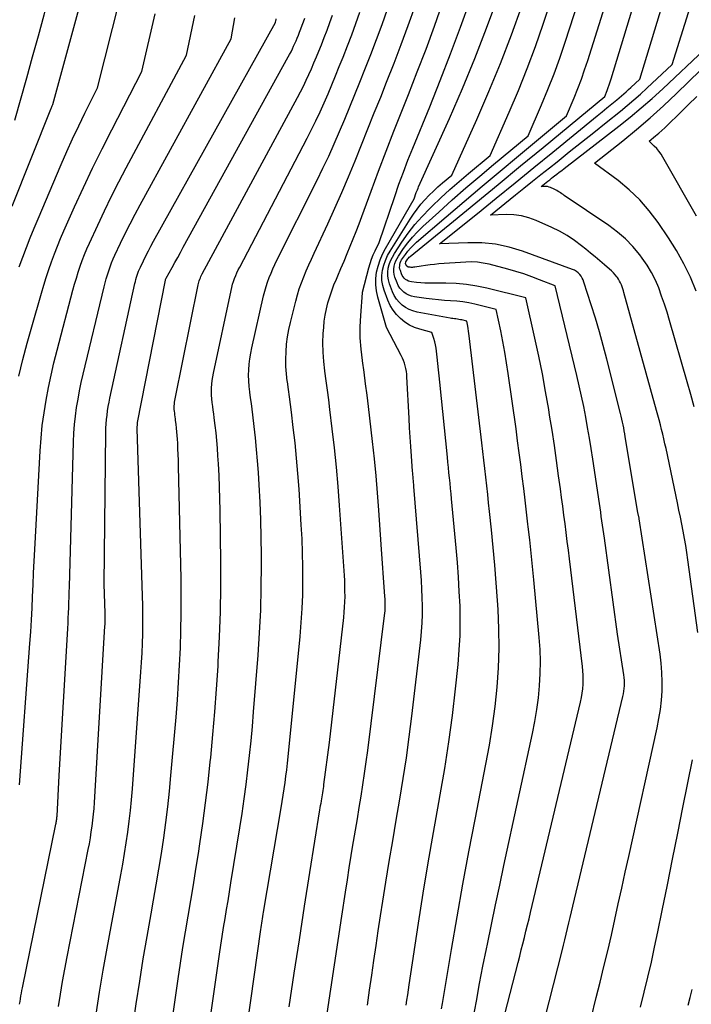
# Model space of a CAD drawing. Units: inches. Extents: x 2620211 to 2622626, y 1493822 to 1496402.
# Drawn here: x 2622333 to 2622378, y 1493917 to 1493984 of the extents above; entities that cross this region are included whole.
import ezdxf

# ---------------------------------------------------------------- set-up
doc = ezdxf.new("R2010")
doc.units = ezdxf.units.IN
doc.header["$MEASUREMENT"] = 0
doc.layers.add('Tile_2735_13_NW_contour_2ft', color=121, linetype='Continuous')

msp = doc.modelspace()

# ---------------------------------------------------------------- linework, layer by layer
at = {"layer": 'Tile_2735_13_NW_contour_2ft'}
for points in [[(2622332.28, 1493976.83, 8738), (2622333.085, 1493979.688, 8738), (2622333.483, 1493981.117, 8738), (2622333.877, 1493982.549, 8738), (2622334.261, 1493983.982, 8738), (2622334.641, 1493985.417, 8738), (2622335.723, 1493989.556, 8738), (2622335.981, 1493990.644, 8738), (2622336.206, 1493991.739, 8738), (2622336.382, 1493992.842, 8738), (2622336.525, 1493993.952, 8738), (2622336.76, 1493996.18, 8738), (2622333.31, 1494019.211, 8738), (2622333.276, 1494019.445, 8738), (2622333.244, 1494019.68, 8738), (2622333.214, 1494019.915, 8738), (2622333.185, 1494020.15, 8738), (2622333.13, 1494020.62, 8738), (2622333.044, 1494021.427, 8738), (2622332.994, 1494021.829, 8738), (2622332.935, 1494022.23, 8738), (2622332.862, 1494022.629, 8738), (2622332.781, 1494023.026, 8738), (2622331.88, 1494027.042, 8738)], [(2622367.954, 1493914.711, 8776), (2622369.42, 1493920.476, 8776), (2622369.516, 1493920.854, 8776), (2622369.61, 1493921.232, 8776), (2622369.703, 1493921.611, 8776), (2622369.794, 1493921.99, 8776), (2622369.884, 1493922.369, 8776), (2622369.975, 1493922.749, 8776), (2622370.065, 1493923.128, 8776), (2622370.156, 1493923.507, 8776), (2622373.546, 1493937.739, 8776), (2622373.583, 1493937.918, 8776), (2622373.615, 1493938.099, 8776), (2622373.636, 1493938.281, 8776), (2622373.651, 1493938.463, 8776), (2622373.655, 1493938.646, 8776), (2622373.652, 1493938.829, 8776), (2622373.637, 1493939.011, 8776), (2622373.615, 1493939.193, 8776), (2622373.19, 1493941.96, 8776), (2622372.289, 1493948.465, 8776), (2622372.248, 1493948.759, 8776), (2622372.207, 1493949.054, 8776), (2622372.165, 1493949.348, 8776), (2622372.123, 1493949.642, 8776), (2622372.081, 1493949.936, 8776), (2622372.038, 1493950.23, 8776), (2622371.995, 1493950.525, 8776), (2622371.951, 1493950.819, 8776), (2622371.5, 1493953.832, 8776), (2622371.39, 1493954.547, 8776), (2622371.274, 1493955.262, 8776), (2622371.151, 1493955.974, 8776), (2622371.022, 1493956.686, 8776), (2622370.884, 1493957.397, 8776), (2622370.739, 1493958.105, 8776), (2622370.582, 1493958.811, 8776), (2622370.417, 1493959.516, 8776), (2622368.95, 1493965.58, 8776), (2622367.896, 1493966.007, 8776), (2622367.366, 1493966.21, 8776), (2622366.831, 1493966.399, 8776), (2622366.288, 1493966.567, 8776), (2622365.742, 1493966.721, 8776), (2622364.463, 1493967.054, 8776), (2622364.073, 1493967.135, 8776), (2622363.681, 1493967.191, 8776), (2622363.285, 1493967.208, 8776), (2622362.887, 1493967.2, 8776), (2622361.056, 1493967.071, 8776), (2622360.756, 1493967.046, 8776), (2622360.457, 1493967.015, 8776), (2622360.158, 1493966.975, 8776), (2622359.86, 1493966.93, 8776), (2622359.42, 1493966.856, 8776), (2622359.343, 1493966.847, 8776), (2622359.266, 1493966.841, 8776), (2622359.188, 1493966.842, 8776), (2622359.111, 1493966.846, 8776), (2622358.988, 1493966.859, 8776), (2622358.973, 1493966.862, 8776), (2622358.882, 1493966.923, 8776), (2622358.801, 1493967.091, 8776), (2622358.809, 1493967.21, 8776), (2622358.903, 1493967.36, 8776), (2622358.949, 1493967.418, 8776), (2622358.998, 1493967.474, 8776), (2622359.051, 1493967.526, 8776), (2622359.107, 1493967.575, 8776), (2622362.042, 1493969.97, 8776), (2622363.566, 1493971.217, 8776), (2622365.088, 1493972.466, 8776), (2622366.607, 1493973.718, 8776), (2622368.125, 1493974.972, 8776), (2622372.31, 1493978.44, 8776), (2622372.47, 1493978.834, 8776), (2622372.547, 1493979.033, 8776), (2622372.62, 1493979.232, 8776), (2622372.688, 1493979.433, 8776), (2622372.753, 1493979.636, 8776), (2622376.8, 1493992.98, 8776)], [(2622364.659, 1493912.76, 8774), (2622366.434, 1493919.69, 8774), (2622366.542, 1493920.114, 8774), (2622366.65, 1493920.538, 8774), (2622366.757, 1493920.962, 8774), (2622366.863, 1493921.387, 8774), (2622366.969, 1493921.811, 8774), (2622367.073, 1493922.236, 8774), (2622367.176, 1493922.662, 8774), (2622367.277, 1493923.087, 8774), (2622370.666, 1493937.357, 8774), (2622370.729, 1493937.655, 8774), (2622370.781, 1493937.955, 8774), (2622370.817, 1493938.257, 8774), (2622370.843, 1493938.56, 8774), (2622370.853, 1493938.865, 8774), (2622370.851, 1493939.169, 8774), (2622370.833, 1493939.473, 8774), (2622370.805, 1493939.776, 8774), (2622369.92, 1493947.062, 8774), (2622369.847, 1493947.658, 8774), (2622369.773, 1493948.254, 8774), (2622369.697, 1493948.85, 8774), (2622369.621, 1493949.446, 8774), (2622369.543, 1493950.042, 8774), (2622369.464, 1493950.638, 8774), (2622369.385, 1493951.233, 8774), (2622369.305, 1493951.829, 8774), (2622369.187, 1493952.703, 8774), (2622369.044, 1493953.735, 8774), (2622368.895, 1493954.766, 8774), (2622368.737, 1493955.795, 8774), (2622368.574, 1493956.825, 8774), (2622368.513, 1493957.198, 8774), (2622368.304, 1493958.411, 8774), (2622368.08, 1493959.62, 8774), (2622367.834, 1493960.826, 8774), (2622367.573, 1493962.029, 8774), (2622366.95, 1493964.78, 8774), (2622364.321, 1493965.426, 8774), (2622363.63, 1493965.569, 8774), (2622362.935, 1493965.679, 8774), (2622362.234, 1493965.738, 8774), (2622361.529, 1493965.763, 8774), (2622360.685, 1493965.763, 8774), (2622360.399, 1493965.767, 8774), (2622360.113, 1493965.777, 8774), (2622359.828, 1493965.796, 8774), (2622359.543, 1493965.821, 8774), (2622359.207, 1493965.856, 8774), (2622359.094, 1493965.877, 8774), (2622358.986, 1493965.911, 8774), (2622358.886, 1493965.964, 8774), (2622358.792, 1493966.028, 8774), (2622358.708, 1493966.108, 8774), (2622358.635, 1493966.194, 8774), (2622358.576, 1493966.291, 8774), (2622358.527, 1493966.396, 8774), (2622358.443, 1493966.618, 8774), (2622358.413, 1493966.723, 8774), (2622358.396, 1493966.829, 8774), (2622358.397, 1493966.937, 8774), (2622358.411, 1493967.046, 8774), (2622358.44, 1493967.153, 8774), (2622358.479, 1493967.256, 8774), (2622358.529, 1493967.353, 8774), (2622358.587, 1493967.448, 8774), (2622358.782, 1493967.721, 8774), (2622358.952, 1493967.943, 8774), (2622359.132, 1493968.155, 8774), (2622359.327, 1493968.353, 8774), (2622359.532, 1493968.542, 8774), (2622361.545, 1493970.266, 8774), (2622362.767, 1493971.307, 8774), (2622363.992, 1493972.345, 8774), (2622365.222, 1493973.378, 8774), (2622366.455, 1493974.406, 8774), (2622369.71, 1493977.11, 8774), (2622370.233, 1493978.351, 8774), (2622370.486, 1493978.974, 8774), (2622370.727, 1493979.602, 8774), (2622370.95, 1493980.237, 8774), (2622371.161, 1493980.876, 8774), (2622374.75, 1493992.25, 8774)], [(2622363.388, 1493915.888, 8772), (2622363.6, 1493917.072, 8772), (2622363.818, 1493918.255, 8772), (2622364.047, 1493919.436, 8772), (2622364.283, 1493920.615, 8772), (2622364.347, 1493920.928, 8772), (2622364.622, 1493922.262, 8772), (2622364.9, 1493923.596, 8772), (2622365.184, 1493924.929, 8772), (2622365.47, 1493926.261, 8772), (2622367.418, 1493935.231, 8772), (2622367.576, 1493936.035, 8772), (2622367.711, 1493936.841, 8772), (2622367.813, 1493937.652, 8772), (2622367.893, 1493938.466, 8772), (2622367.935, 1493939.283, 8772), (2622367.949, 1493940.1, 8772), (2622367.922, 1493940.916, 8772), (2622367.867, 1493941.732, 8772), (2622367.502, 1493945.653, 8772), (2622367.415, 1493946.553, 8772), (2622367.324, 1493947.452, 8772), (2622367.226, 1493948.35, 8772), (2622367.123, 1493949.247, 8772), (2622367.102, 1493949.428, 8772), (2622367.006, 1493950.235, 8772), (2622366.91, 1493951.042, 8772), (2622366.813, 1493951.849, 8772), (2622366.715, 1493952.656, 8772), (2622366.615, 1493953.462, 8772), (2622366.511, 1493954.268, 8772), (2622366.403, 1493955.074, 8772), (2622366.292, 1493955.879, 8772), (2622365.763, 1493959.638, 8772), (2622365.653, 1493960.368, 8772), (2622365.533, 1493961.096, 8772), (2622365.398, 1493961.821, 8772), (2622365.254, 1493962.545, 8772), (2622364.95, 1493963.99, 8772), (2622363.491, 1493964.347, 8772), (2622363.085, 1493964.433, 8772), (2622362.677, 1493964.504, 8772), (2622362.265, 1493964.551, 8772), (2622361.851, 1493964.581, 8772), (2622361.436, 1493964.605, 8772), (2622361.021, 1493964.636, 8772), (2622360.608, 1493964.68, 8772), (2622360.195, 1493964.731, 8772), (2622359.392, 1493964.842, 8772), (2622359.198, 1493964.886, 8772), (2622359.012, 1493964.949, 8772), (2622358.84, 1493965.042, 8772), (2622358.676, 1493965.154, 8772), (2622358.533, 1493965.292, 8772), (2622358.406, 1493965.442, 8772), (2622358.305, 1493965.61, 8772), (2622358.22, 1493965.79, 8772), (2622358.076, 1493966.175, 8772), (2622358.025, 1493966.357, 8772), (2622357.995, 1493966.54, 8772), (2622357.996, 1493966.726, 8772), (2622358.018, 1493966.913, 8772), (2622358.068, 1493967.097, 8772), (2622358.132, 1493967.275, 8772), (2622358.216, 1493967.444, 8772), (2622358.315, 1493967.607, 8772), (2622358.664, 1493968.112, 8772), (2622358.96, 1493968.511, 8772), (2622359.274, 1493968.896, 8772), (2622359.614, 1493969.258, 8772), (2622359.97, 1493969.605, 8772), (2622361.053, 1493970.591, 8772), (2622361.97, 1493971.414, 8772), (2622362.894, 1493972.228, 8772), (2622363.829, 1493973.029, 8772), (2622364.771, 1493973.822, 8772), (2622367.12, 1493975.77, 8772), (2622368.02, 1493977.859, 8772), (2622368.456, 1493978.908, 8772), (2622368.872, 1493979.966, 8772), (2622369.258, 1493981.034, 8772), (2622369.625, 1493982.11, 8772), (2622372.69, 1493991.52, 8772)], [(2622361.244, 1493916.537, 8770), (2622361.305, 1493916.912, 8770), (2622361.914, 1493920.58, 8770), (2622362.291, 1493922.787, 8770), (2622362.681, 1493924.992, 8770), (2622363.092, 1493927.193, 8770), (2622363.516, 1493929.391, 8770), (2622364.255, 1493933.135, 8770), (2622364.492, 1493934.435, 8770), (2622364.701, 1493935.74, 8770), (2622364.87, 1493937.05, 8770), (2622365.012, 1493938.365, 8770), (2622365.103, 1493939.682, 8770), (2622365.151, 1493941, 8770), (2622365.137, 1493942.319, 8770), (2622365.081, 1493943.639, 8770), (2622365.041, 1493944.241, 8770), (2622364.955, 1493945.443, 8770), (2622364.858, 1493946.645, 8770), (2622364.748, 1493947.846, 8770), (2622364.629, 1493949.045, 8770), (2622364.498, 1493950.28, 8770), (2622364.436, 1493950.862, 8770), (2622364.374, 1493951.443, 8770), (2622364.311, 1493952.025, 8770), (2622364.247, 1493952.606, 8770), (2622364.182, 1493953.187, 8770), (2622364.116, 1493953.768, 8770), (2622364.048, 1493954.349, 8770), (2622363.98, 1493954.93, 8770), (2622363.119, 1493962.189, 8770), (2622363.097, 1493962.356, 8770), (2622363.073, 1493962.524, 8770), (2622363.045, 1493962.691, 8770), (2622363.015, 1493962.857, 8770), (2622362.95, 1493963.19, 8770), (2622362.618, 1493963.272, 8770), (2622362.519, 1493963.294, 8770), (2622362.418, 1493963.313, 8770), (2622362.318, 1493963.329, 8770), (2622362.217, 1493963.341, 8770), (2622362.115, 1493963.353, 8770), (2622362.014, 1493963.366, 8770), (2622361.914, 1493963.382, 8770), (2622361.813, 1493963.399, 8770), (2622359.573, 1493963.811, 8770), (2622359.299, 1493963.883, 8770), (2622359.038, 1493963.981, 8770), (2622358.793, 1493964.118, 8770), (2622358.561, 1493964.28, 8770), (2622358.357, 1493964.476, 8770), (2622358.177, 1493964.69, 8770), (2622358.033, 1493964.929, 8770), (2622357.913, 1493965.184, 8770), (2622357.708, 1493965.732, 8770), (2622357.635, 1493965.99, 8770), (2622357.592, 1493966.25, 8770), (2622357.594, 1493966.514, 8770), (2622357.625, 1493966.78, 8770), (2622357.694, 1493967.042, 8770), (2622357.782, 1493967.296, 8770), (2622357.899, 1493967.538, 8770), (2622358.036, 1493967.772, 8770), (2622358.553, 1493968.554, 8770), (2622358.981, 1493969.158, 8770), (2622359.434, 1493969.742, 8770), (2622359.921, 1493970.296, 8770), (2622360.433, 1493970.831, 8770), (2622360.573, 1493970.968, 8770), (2622361.18, 1493971.548, 8770), (2622361.796, 1493972.118, 8770), (2622362.426, 1493972.673, 8770), (2622363.066, 1493973.217, 8770), (2622364.53, 1493974.43, 8770), (2622365.823, 1493977.363, 8770), (2622366.45, 1493978.838, 8770), (2622367.049, 1493980.323, 8770), (2622367.606, 1493981.824, 8770), (2622368.137, 1493983.336, 8770), (2622370.64, 1493990.79, 8770)], [(2622371.394, 1493915.919, 8778), (2622371.736, 1493917.307, 8778), (2622372.001, 1493918.361, 8778), (2622372.262, 1493919.42, 8778), (2622372.517, 1493920.481, 8778), (2622372.763, 1493921.545, 8778), (2622373.002, 1493922.609, 8778), (2622373.236, 1493923.675, 8778), (2622373.471, 1493924.741, 8778), (2622373.706, 1493925.806, 8778), (2622373.942, 1493926.872, 8778), (2622375.875, 1493935.612, 8778), (2622375.995, 1493936.23, 8778), (2622376.093, 1493936.85, 8778), (2622376.158, 1493937.475, 8778), (2622376.203, 1493938.102, 8778), (2622376.212, 1493938.731, 8778), (2622376.196, 1493939.358, 8778), (2622376.144, 1493939.984, 8778), (2622376.066, 1493940.608, 8778), (2622374.649, 1493949.785, 8778), (2622374.64, 1493949.832, 8778), (2622374.57, 1493950.21, 8778), (2622373.709, 1493955.357, 8778), (2622373.674, 1493955.556, 8778), (2622373.638, 1493955.754, 8778), (2622373.6, 1493955.952, 8778), (2622373.561, 1493956.15, 8778), (2622373.519, 1493956.347, 8778), (2622373.475, 1493956.543, 8778), (2622373.428, 1493956.74, 8778), (2622373.38, 1493956.935, 8778), (2622372.446, 1493960.62, 8778), (2622372.202, 1493961.547, 8778), (2622371.947, 1493962.471, 8778), (2622371.676, 1493963.39, 8778), (2622371.394, 1493964.307, 8778), (2622370.906, 1493965.847, 8778), (2622370.852, 1493965.986, 8778), (2622370.788, 1493966.12, 8778), (2622370.709, 1493966.245, 8778), (2622370.62, 1493966.365, 8778), (2622370.512, 1493966.474, 8778), (2622370.398, 1493966.567, 8778), (2622370.27, 1493966.642, 8778), (2622370.134, 1493966.704, 8778), (2622366.734, 1493967.936, 8778), (2622365.824, 1493968.207, 8778), (2622364.903, 1493968.406, 8778), (2622363.965, 1493968.496, 8778), (2622363.016, 1493968.515, 8778), (2622361.1, 1493968.44, 8778), (2622363.668, 1493970.504, 8778), (2622364.951, 1493971.538, 8778), (2622366.232, 1493972.574, 8778), (2622367.511, 1493973.613, 8778), (2622368.787, 1493974.655, 8778), (2622371.804, 1493977.121, 8778), (2622372.134, 1493977.392, 8778), (2622372.465, 1493977.663, 8778), (2622372.794, 1493977.935, 8778), (2622373.124, 1493978.207, 8778), (2622373.46, 1493978.484, 8778), (2622373.62, 1493978.619, 8778), (2622373.779, 1493978.756, 8778), (2622373.935, 1493978.896, 8778), (2622374.089, 1493979.037, 8778), (2622374.69, 1493979.6, 8778), (2622378.148, 1493991.002, 8778)], [(2622332.093, 1493970.989, 8740), (2622334.714, 1493977.574, 8740), (2622334.737, 1493977.629, 8740), (2622334.76, 1493977.684, 8740), (2622334.784, 1493977.738, 8740), (2622334.809, 1493977.792, 8740), (2622334.86, 1493977.9, 8740), (2622337.442, 1493987.37, 8740)], [(2622378.638, 1493942.065, 8780), (2622377.96, 1493947.013, 8780), (2622377.889, 1493947.496, 8780), (2622377.813, 1493947.979, 8780), (2622377.728, 1493948.461, 8780), (2622377.638, 1493948.942, 8780), (2622377.543, 1493949.421, 8780), (2622377.446, 1493949.901, 8780), (2622377.348, 1493950.38, 8780), (2622377.248, 1493950.859, 8780), (2622376.472, 1493954.554, 8780), (2622376.402, 1493954.878, 8780), (2622376.33, 1493955.202, 8780), (2622376.254, 1493955.525, 8780), (2622376.175, 1493955.848, 8780), (2622376.094, 1493956.17, 8780), (2622376.011, 1493956.491, 8780), (2622375.925, 1493956.812, 8780), (2622375.837, 1493957.132, 8780), (2622373.615, 1493965.126, 8780), (2622373.576, 1493965.261, 8780), (2622373.534, 1493965.396, 8780), (2622373.488, 1493965.529, 8780), (2622373.44, 1493965.661, 8780), (2622373.385, 1493965.79, 8780), (2622373.322, 1493965.915, 8780), (2622373.25, 1493966.034, 8780), (2622373.17, 1493966.15, 8780), (2622373.128, 1493966.206, 8780), (2622373.017, 1493966.343, 8780), (2622372.901, 1493966.475, 8780), (2622372.777, 1493966.598, 8780), (2622372.647, 1493966.717, 8780), (2622372.291, 1493967.019, 8780), (2622371.978, 1493967.284, 8780), (2622371.665, 1493967.547, 8780), (2622371.349, 1493967.808, 8780), (2622371.032, 1493968.068, 8780), (2622370.739, 1493968.307, 8780), (2622370.262, 1493968.665, 8780), (2622369.769, 1493968.997, 8780), (2622369.251, 1493969.289, 8780), (2622368.717, 1493969.554, 8780), (2622367.656, 1493970.029, 8780), (2622367.162, 1493970.21, 8780), (2622366.659, 1493970.344, 8780), (2622366.142, 1493970.407, 8780), (2622365.616, 1493970.422, 8780), (2622364.55, 1493970.38, 8780), (2622366.256, 1493971.753, 8780), (2622366.832, 1493972.216, 8780), (2622367.409, 1493972.679, 8780), (2622367.987, 1493973.14, 8780), (2622368.565, 1493973.601, 8780), (2622369.074, 1493974.006, 8780), (2622369.907, 1493974.67, 8780), (2622370.739, 1493975.334, 8780), (2622371.571, 1493975.999, 8780), (2622372.403, 1493976.664, 8780), (2622373.375, 1493977.442, 8780), (2622373.834, 1493977.819, 8780), (2622374.287, 1493978.202, 8780), (2622374.73, 1493978.596, 8780), (2622375.167, 1493978.998, 8780), (2622376.88, 1493980.61, 8780), (2622378.858, 1493986.897, 8780)], [(2622332.577, 1493966.869, 8742), (2622332.817, 1493967.531, 8742), (2622333.067, 1493968.189, 8742), (2622333.323, 1493968.844, 8742), (2622333.588, 1493969.496, 8742), (2622333.86, 1493970.145, 8742), (2622335.429, 1493973.821, 8742), (2622335.812, 1493974.697, 8742), (2622336.205, 1493975.569, 8742), (2622336.613, 1493976.435, 8742), (2622337.03, 1493977.295, 8742), (2622337.88, 1493979.01, 8742), (2622339.4, 1493985.04, 8742)], [(2622350.907, 1493916.677, 8762), (2622351.246, 1493918.957, 8762), (2622351.592, 1493921.235, 8762), (2622351.946, 1493923.512, 8762), (2622352.305, 1493925.788, 8762), (2622352.986, 1493930.042, 8762), (2622353.01, 1493930.19, 8762), (2622353.034, 1493930.339, 8762), (2622353.059, 1493930.487, 8762), (2622353.084, 1493930.636, 8762), (2622353.088, 1493930.656, 8762), (2622353.111, 1493930.794, 8762), (2622353.135, 1493930.932, 8762), (2622353.158, 1493931.071, 8762), (2622353.18, 1493931.209, 8762), (2622353.202, 1493931.348, 8762), (2622353.223, 1493931.487, 8762), (2622353.243, 1493931.625, 8762), (2622353.261, 1493931.765, 8762), (2622353.63, 1493934.62, 8762), (2622354.597, 1493943.09, 8762), (2622354.632, 1493943.446, 8762), (2622354.66, 1493943.803, 8762), (2622354.677, 1493944.161, 8762), (2622354.687, 1493944.519, 8762), (2622354.686, 1493944.877, 8762), (2622354.68, 1493945.235, 8762), (2622354.666, 1493945.593, 8762), (2622354.646, 1493945.951, 8762), (2622354.322, 1493950.682, 8762), (2622354.222, 1493951.988, 8762), (2622354.108, 1493953.294, 8762), (2622353.975, 1493954.597, 8762), (2622353.827, 1493955.899, 8762), (2622353.668, 1493957.208, 8762), (2622353.587, 1493957.855, 8762), (2622353.503, 1493958.501, 8762), (2622353.414, 1493959.146, 8762), (2622353.322, 1493959.791, 8762), (2622353.317, 1493959.824, 8762), (2622353.245, 1493960.453, 8762), (2622353.2, 1493961.083, 8762), (2622353.193, 1493961.715, 8762), (2622353.214, 1493962.348, 8762), (2622353.24, 1493962.764, 8762), (2622353.281, 1493963.187, 8762), (2622353.339, 1493963.608, 8762), (2622353.425, 1493964.024, 8762), (2622353.528, 1493964.437, 8762), (2622353.653, 1493964.845, 8762), (2622353.788, 1493965.248, 8762), (2622353.939, 1493965.647, 8762), (2622354.101, 1493966.042, 8762), (2622354.2, 1493966.272, 8762), (2622354.414, 1493966.771, 8762), (2622354.626, 1493967.27, 8762), (2622354.836, 1493967.771, 8762), (2622355.045, 1493968.272, 8762), (2622355.249, 1493968.775, 8762), (2622355.449, 1493969.279, 8762), (2622355.643, 1493969.786, 8762), (2622355.832, 1493970.295, 8762), (2622356.458, 1493972.008, 8762), (2622356.963, 1493973.372, 8762), (2622357.477, 1493974.732, 8762), (2622358.003, 1493976.088, 8762), (2622358.538, 1493977.441, 8762), (2622358.988, 1493978.564, 8762), (2622359.592, 1493980.102, 8762), (2622360.184, 1493981.646, 8762), (2622360.755, 1493983.196, 8762), (2622361.313, 1493984.752, 8762)], [(2622353.476, 1493916.223, 8764), (2622353.723, 1493917.873, 8764), (2622353.971, 1493919.523, 8764), (2622354.221, 1493921.173, 8764), (2622354.471, 1493922.823, 8764), (2622354.72, 1493924.458, 8764), (2622354.848, 1493925.29, 8764), (2622354.979, 1493926.121, 8764), (2622355.112, 1493926.952, 8764), (2622355.249, 1493927.782, 8764), (2622355.269, 1493927.904, 8764), (2622355.397, 1493928.673, 8764), (2622355.524, 1493929.441, 8764), (2622355.651, 1493930.21, 8764), (2622355.778, 1493930.979, 8764), (2622355.899, 1493931.749, 8764), (2622356.016, 1493932.52, 8764), (2622356.123, 1493933.291, 8764), (2622356.225, 1493934.064, 8764), (2622357.376, 1493943.228, 8764), (2622357.394, 1493943.389, 8764), (2622357.408, 1493943.55, 8764), (2622357.416, 1493943.711, 8764), (2622357.42, 1493943.873, 8764), (2622357.42, 1493944.035, 8764), (2622357.417, 1493944.196, 8764), (2622357.41, 1493944.358, 8764), (2622357.4, 1493944.519, 8764), (2622357.14, 1493948.04, 8764), (2622356.983, 1493950.372, 8764), (2622356.896, 1493951.538, 8764), (2622356.798, 1493952.702, 8764), (2622356.682, 1493953.865, 8764), (2622356.556, 1493955.027, 8764), (2622356.28, 1493957.397, 8764), (2622356.186, 1493958.174, 8764), (2622356.087, 1493958.95, 8764), (2622355.981, 1493959.726, 8764), (2622355.871, 1493960.5, 8764), (2622355.867, 1493960.53, 8764), (2622355.78, 1493961.29, 8764), (2622355.727, 1493962.052, 8764), (2622355.724, 1493962.816, 8764), (2622355.755, 1493963.581, 8764), (2622355.868, 1493965.113, 8764), (2622355.88, 1493965.15, 8764), (2622356.302, 1493966.806, 8764), (2622356.387, 1493967.103, 8764), (2622356.484, 1493967.396, 8764), (2622356.6, 1493967.682, 8764), (2622356.727, 1493967.964, 8764), (2622357, 1493968.52, 8764), (2622358.058, 1493971.648, 8764), (2622358.347, 1493972.477, 8764), (2622358.647, 1493973.302, 8764), (2622358.962, 1493974.12, 8764), (2622359.288, 1493974.935, 8764), (2622360.435, 1493977.73, 8764), (2622361.156, 1493979.524, 8764), (2622361.857, 1493981.324, 8764), (2622362.531, 1493983.135, 8764), (2622363.187, 1493984.953, 8764)], [(2622356.204, 1493916.806, 8766), (2622356.355, 1493917.812, 8766), (2622356.502, 1493918.819, 8766), (2622356.649, 1493919.827, 8766), (2622356.797, 1493920.834, 8766), (2622356.948, 1493921.84, 8766), (2622357.103, 1493922.846, 8766), (2622357.261, 1493923.852, 8766), (2622357.466, 1493925.134, 8766), (2622357.693, 1493926.542, 8766), (2622357.925, 1493927.949, 8766), (2622358.162, 1493929.355, 8766), (2622358.404, 1493930.761, 8766), (2622358.637, 1493932.167, 8766), (2622358.854, 1493933.576, 8766), (2622359.046, 1493934.988, 8766), (2622359.224, 1493936.403, 8766), (2622359.827, 1493941.58, 8766), (2622359.882, 1493942.152, 8766), (2622359.923, 1493942.724, 8766), (2622359.941, 1493943.297, 8766), (2622359.944, 1493943.871, 8766), (2622359.93, 1493944.445, 8766), (2622359.909, 1493945.018, 8766), (2622359.876, 1493945.592, 8766), (2622359.835, 1493946.164, 8766), (2622359.363, 1493951.979, 8766), (2622359.353, 1493952.109, 8766), (2622359.341, 1493952.24, 8766), (2622359.329, 1493952.371, 8766), (2622359.317, 1493952.501, 8766), (2622359.305, 1493952.632, 8766), (2622359.293, 1493952.763, 8766), (2622359.282, 1493952.893, 8766), (2622359.272, 1493953.024, 8766), (2622359.196, 1493954.041, 8766), (2622359.15, 1493954.682, 8766), (2622359.108, 1493955.321, 8766), (2622359.07, 1493955.962, 8766), (2622359.035, 1493956.602, 8766), (2622358.891, 1493959.409, 8766), (2622358.875, 1493959.598, 8766), (2622358.853, 1493959.786, 8766), (2622358.818, 1493959.973, 8766), (2622358.777, 1493960.158, 8766), (2622358.723, 1493960.34, 8766), (2622358.662, 1493960.519, 8766), (2622358.587, 1493960.693, 8766), (2622358.505, 1493960.864, 8766), (2622357.51, 1493962.77, 8766), (2622356.908, 1493964.822, 8766), (2622356.818, 1493965.242, 8766), (2622356.769, 1493965.663, 8766), (2622356.78, 1493966.087, 8766), (2622356.833, 1493966.513, 8766), (2622356.938, 1493966.933, 8766), (2622357.069, 1493967.343, 8766), (2622357.239, 1493967.739, 8766), (2622357.436, 1493968.124, 8766), (2622359.37, 1493971.5, 8766), (2622359.526, 1493971.917, 8766), (2622359.563, 1493972.013, 8766), (2622359.602, 1493972.11, 8766), (2622359.643, 1493972.205, 8766), (2622359.684, 1493972.3, 8766), (2622361.772, 1493976.945, 8766), (2622362.653, 1493978.973, 8766), (2622363.499, 1493981.015, 8766), (2622364.293, 1493983.078, 8766), (2622365.053, 1493985.155, 8766)], [(2622342.313, 1493911.28, 8756), (2622343.36, 1493918.57, 8756), (2622343.518, 1493919.637, 8756), (2622343.683, 1493920.702, 8756), (2622343.858, 1493921.765, 8756), (2622344.039, 1493922.828, 8756), (2622344.222, 1493923.89, 8756), (2622344.4, 1493924.953, 8756), (2622344.571, 1493926.018, 8756), (2622344.736, 1493927.082, 8756), (2622344.835, 1493927.732, 8756), (2622345.036, 1493929.124, 8756), (2622345.224, 1493930.518, 8756), (2622345.39, 1493931.914, 8756), (2622345.543, 1493933.311, 8756), (2622345.572, 1493933.601, 8756), (2622345.719, 1493935.145, 8756), (2622345.854, 1493936.69, 8756), (2622345.97, 1493938.237, 8756), (2622346.073, 1493939.786, 8756), (2622346.09, 1493940.082, 8756), (2622346.174, 1493941.78, 8756), (2622346.233, 1493943.478, 8756), (2622346.255, 1493945.177, 8756), (2622346.252, 1493946.877, 8756), (2622346.208, 1493950.344, 8756), (2622346.192, 1493951.136, 8756), (2622346.17, 1493951.928, 8756), (2622346.136, 1493952.72, 8756), (2622346.095, 1493953.511, 8756), (2622346.064, 1493954.057, 8756), (2622346.028, 1493954.575, 8756), (2622345.987, 1493955.092, 8756), (2622345.936, 1493955.608, 8756), (2622345.878, 1493956.123, 8756), (2622345.814, 1493956.641, 8756), (2622345.783, 1493956.897, 8756), (2622345.749, 1493957.153, 8756), (2622345.714, 1493957.409, 8756), (2622345.678, 1493957.664, 8756), (2622345.676, 1493957.682, 8756), (2622345.647, 1493957.928, 8756), (2622345.628, 1493958.176, 8756), (2622345.624, 1493958.424, 8756), (2622345.629, 1493958.672, 8756), (2622345.648, 1493958.92, 8756), (2622345.673, 1493959.167, 8756), (2622345.711, 1493959.413, 8756), (2622345.757, 1493959.657, 8756), (2622346.951, 1493965.282, 8756), (2622347, 1493965.487, 8756), (2622347.055, 1493965.691, 8756), (2622347.12, 1493965.891, 8756), (2622347.192, 1493966.09, 8756), (2622347.272, 1493966.285, 8756), (2622347.356, 1493966.479, 8756), (2622347.446, 1493966.67, 8756), (2622347.541, 1493966.858, 8756), (2622352.115, 1493975.601, 8756), (2622352.418, 1493976.194, 8756), (2622352.712, 1493976.792, 8756), (2622352.995, 1493977.395, 8756), (2622353.269, 1493978.002, 8756), (2622353.534, 1493978.613, 8756), (2622353.795, 1493979.226, 8756), (2622354.05, 1493979.841, 8756), (2622354.301, 1493980.458, 8756), (2622354.559, 1493981.103, 8756), (2622354.856, 1493981.859, 8756), (2622355.147, 1493982.618, 8756), (2622355.428, 1493983.381, 8756), (2622355.702, 1493984.146, 8756)], [(2622344.529, 1493908.677, 8758), (2622346.174, 1493920.249, 8758), (2622346.263, 1493920.855, 8758), (2622346.355, 1493921.462, 8758), (2622346.451, 1493922.067, 8758), (2622346.55, 1493922.673, 8758), (2622346.651, 1493923.278, 8758), (2622346.752, 1493923.883, 8758), (2622346.851, 1493924.488, 8758), (2622346.948, 1493925.093, 8758), (2622347.547, 1493928.819, 8758), (2622347.698, 1493929.799, 8758), (2622347.841, 1493930.78, 8758), (2622347.972, 1493931.763, 8758), (2622348.095, 1493932.747, 8758), (2622348.206, 1493933.732, 8758), (2622348.309, 1493934.718, 8758), (2622348.401, 1493935.705, 8758), (2622348.485, 1493936.693, 8758), (2622348.788, 1493940.53, 8758), (2622348.89, 1493942.057, 8758), (2622348.967, 1493943.585, 8758), (2622349.006, 1493945.115, 8758), (2622349.02, 1493946.645, 8758), (2622349.018, 1493947.309, 8758), (2622349.004, 1493948.508, 8758), (2622348.976, 1493949.706, 8758), (2622348.926, 1493950.904, 8758), (2622348.863, 1493952.101, 8758), (2622348.812, 1493952.932, 8758), (2622348.757, 1493953.713, 8758), (2622348.692, 1493954.493, 8758), (2622348.615, 1493955.271, 8758), (2622348.528, 1493956.049, 8758), (2622348.434, 1493956.831, 8758), (2622348.386, 1493957.217, 8758), (2622348.335, 1493957.602, 8758), (2622348.282, 1493957.988, 8758), (2622348.226, 1493958.373, 8758), (2622348.223, 1493958.397, 8758), (2622348.179, 1493958.77, 8758), (2622348.15, 1493959.144, 8758), (2622348.144, 1493959.519, 8758), (2622348.153, 1493959.895, 8758), (2622348.183, 1493960.27, 8758), (2622348.226, 1493960.644, 8758), (2622348.287, 1493961.014, 8758), (2622348.361, 1493961.383, 8758), (2622349.164, 1493964.919, 8758), (2622349.243, 1493965.231, 8758), (2622349.331, 1493965.54, 8758), (2622349.433, 1493965.845, 8758), (2622349.544, 1493966.147, 8758), (2622349.667, 1493966.445, 8758), (2622349.795, 1493966.741, 8758), (2622349.93, 1493967.033, 8758), (2622350.071, 1493967.322, 8758), (2622352.791, 1493972.754, 8758), (2622353.19, 1493973.571, 8758), (2622353.579, 1493974.391, 8758), (2622353.952, 1493975.22, 8758), (2622354.314, 1493976.053, 8758), (2622354.666, 1493976.891, 8758), (2622355.015, 1493977.73, 8758), (2622355.359, 1493978.571, 8758), (2622355.699, 1493979.414, 8758), (2622356.037, 1493980.256, 8758), (2622356.437, 1493981.273, 8758), (2622356.828, 1493982.294, 8758), (2622357.206, 1493983.319, 8758), (2622357.575, 1493984.348, 8758)], [(2622346.739, 1493906.032, 8760), (2622348.965, 1493921.918, 8760), (2622348.987, 1493922.067, 8760), (2622349.009, 1493922.215, 8760), (2622349.032, 1493922.364, 8760), (2622349.056, 1493922.512, 8760), (2622349.081, 1493922.661, 8760), (2622349.105, 1493922.809, 8760), (2622349.131, 1493922.957, 8760), (2622349.156, 1493923.105, 8760), (2622350.36, 1493930.19, 8760), (2622350.431, 1493930.618, 8760), (2622350.499, 1493931.047, 8760), (2622350.563, 1493931.477, 8760), (2622350.624, 1493931.907, 8760), (2622350.681, 1493932.338, 8760), (2622350.734, 1493932.768, 8760), (2622350.782, 1493933.2, 8760), (2622350.828, 1493933.632, 8760), (2622351.635, 1493941.807, 8760), (2622351.715, 1493942.749, 8760), (2622351.778, 1493943.693, 8760), (2622351.814, 1493944.639, 8760), (2622351.833, 1493945.585, 8760), (2622351.828, 1493946.531, 8760), (2622351.811, 1493947.477, 8760), (2622351.773, 1493948.423, 8760), (2622351.722, 1493949.369, 8760), (2622351.565, 1493951.806, 8760), (2622351.489, 1493952.85, 8760), (2622351.401, 1493953.893, 8760), (2622351.296, 1493954.934, 8760), (2622351.179, 1493955.974, 8760), (2622351.052, 1493957.02, 8760), (2622350.987, 1493957.536, 8760), (2622350.92, 1493958.052, 8760), (2622350.849, 1493958.567, 8760), (2622350.775, 1493959.082, 8760), (2622350.771, 1493959.112, 8760), (2622350.713, 1493959.613, 8760), (2622350.675, 1493960.114, 8760), (2622350.669, 1493960.617, 8760), (2622350.683, 1493961.121, 8760), (2622350.727, 1493961.624, 8760), (2622350.789, 1493962.124, 8760), (2622350.878, 1493962.619, 8760), (2622350.985, 1493963.112, 8760), (2622351.343, 1493964.557, 8760), (2622351.458, 1493964.976, 8760), (2622351.584, 1493965.391, 8760), (2622351.729, 1493965.8, 8760), (2622351.886, 1493966.205, 8760), (2622352.056, 1493966.606, 8760), (2622352.228, 1493967.005, 8760), (2622352.406, 1493967.402, 8760), (2622352.587, 1493967.797, 8760), (2622353.519, 1493969.795, 8760), (2622354.002, 1493970.855, 8760), (2622354.475, 1493971.919, 8760), (2622354.929, 1493972.992, 8760), (2622355.373, 1493974.069, 8760), (2622355.807, 1493975.15, 8760), (2622356.241, 1493976.231, 8760), (2622356.675, 1493977.313, 8760), (2622357.108, 1493978.394, 8760), (2622357.514, 1493979.409, 8760), (2622358.016, 1493980.687, 8760), (2622358.508, 1493981.969, 8760), (2622358.983, 1493983.257, 8760), (2622359.447, 1493984.55, 8760)], [(2622358.844, 1493916.796, 8768), (2622358.893, 1493917.144, 8768), (2622358.943, 1493917.491, 8768), (2622358.995, 1493917.838, 8768), (2622359.046, 1493918.185, 8768), (2622359.679, 1493922.348, 8768), (2622360.001, 1493924.402, 8768), (2622360.336, 1493926.455, 8768), (2622360.689, 1493928.504, 8768), (2622361.056, 1493930.551, 8768), (2622361.151, 1493931.066, 8768), (2622361.458, 1493932.857, 8768), (2622361.739, 1493934.652, 8768), (2622361.978, 1493936.453, 8768), (2622362.189, 1493938.257, 8768), (2622362.362, 1493939.9, 8768), (2622362.444, 1493940.887, 8768), (2622362.498, 1493941.875, 8768), (2622362.509, 1493942.864, 8768), (2622362.492, 1493943.854, 8768), (2622362.445, 1493944.845, 8768), (2622362.387, 1493945.834, 8768), (2622362.313, 1493946.823, 8768), (2622362.229, 1493947.81, 8768), (2622361.918, 1493951.131, 8768), (2622361.884, 1493951.487, 8768), (2622361.85, 1493951.843, 8768), (2622361.814, 1493952.199, 8768), (2622361.778, 1493952.554, 8768), (2622361.741, 1493952.91, 8768), (2622361.705, 1493953.265, 8768), (2622361.669, 1493953.621, 8768), (2622361.633, 1493953.977, 8768), (2622361.128, 1493959.051, 8768), (2622361.085, 1493959.474, 8768), (2622361.041, 1493959.898, 8768), (2622360.994, 1493960.321, 8768), (2622360.946, 1493960.744, 8768), (2622360.899, 1493961.153, 8768), (2622360.867, 1493961.37, 8768), (2622360.827, 1493961.586, 8768), (2622360.775, 1493961.799, 8768), (2622360.714, 1493962.01, 8768), (2622360.58, 1493962.43, 8768), (2622359.774, 1493962.646, 8768), (2622359.413, 1493962.771, 8768), (2622359.068, 1493962.928, 8768), (2622358.749, 1493963.13, 8768), (2622358.447, 1493963.364, 8768), (2622358.181, 1493963.638, 8768), (2622357.946, 1493963.933, 8768), (2622357.756, 1493964.259, 8768), (2622357.596, 1493964.606, 8768), (2622357.339, 1493965.287, 8768), (2622357.245, 1493965.621, 8768), (2622357.189, 1493965.959, 8768), (2622357.191, 1493966.301, 8768), (2622357.232, 1493966.646, 8768), (2622357.321, 1493966.987, 8768), (2622357.433, 1493967.318, 8768), (2622357.58, 1493967.636, 8768), (2622357.75, 1493967.944, 8768), (2622359.104, 1493970.117, 8768), (2622359.333, 1493970.461, 8768), (2622359.574, 1493970.797, 8768), (2622359.834, 1493971.118, 8768), (2622360.105, 1493971.43, 8768), (2622360.395, 1493971.731, 8768), (2622360.686, 1493972.019, 8768), (2622360.989, 1493972.296, 8768), (2622361.299, 1493972.565, 8768), (2622361.93, 1493973.09, 8768), (2622363.632, 1493976.866, 8768), (2622364.457, 1493978.764, 8768), (2622365.246, 1493980.677, 8768), (2622365.982, 1493982.61, 8768), (2622366.684, 1493984.558, 8768)], [(2622332.563, 1493959.461, 8744), (2622332.828, 1493960.582, 8744), (2622333.118, 1493961.697, 8744), (2622333.425, 1493962.807, 8744), (2622334.081, 1493965.083, 8744), (2622334.241, 1493965.623, 8744), (2622334.409, 1493966.16, 8744), (2622334.587, 1493966.694, 8744), (2622334.772, 1493967.225, 8744), (2622334.967, 1493967.753, 8744), (2622335.171, 1493968.277, 8744), (2622335.386, 1493968.797, 8744), (2622335.61, 1493969.313, 8744), (2622336.336, 1493970.941, 8744), (2622336.941, 1493972.263, 8744), (2622337.561, 1493973.577, 8744), (2622338.204, 1493974.881, 8744), (2622338.862, 1493976.177, 8744), (2622340.91, 1493980.12, 8744), (2622341.812, 1493984.046, 8744)], [(2622332.592, 1493931.751, 8746), (2622333.301, 1493941.332, 8746), (2622333.356, 1493942.129, 8746), (2622333.406, 1493942.926, 8746), (2622333.447, 1493943.723, 8746), (2622333.484, 1493944.52, 8746), (2622333.518, 1493945.318, 8746), (2622333.554, 1493946.116, 8746), (2622333.593, 1493946.913, 8746), (2622333.635, 1493947.71, 8746), (2622333.997, 1493954.397, 8746), (2622334.06, 1493955.261, 8746), (2622334.145, 1493956.121, 8746), (2622334.261, 1493956.979, 8746), (2622334.399, 1493957.834, 8746), (2622334.563, 1493958.684, 8746), (2622334.74, 1493959.532, 8746), (2622334.937, 1493960.375, 8746), (2622335.148, 1493961.216, 8746), (2622336.226, 1493965.301, 8746), (2622336.338, 1493965.709, 8746), (2622336.456, 1493966.115, 8746), (2622336.583, 1493966.518, 8746), (2622336.716, 1493966.92, 8746), (2622336.859, 1493967.318, 8746), (2622337.011, 1493967.713, 8746), (2622337.174, 1493968.103, 8746), (2622337.346, 1493968.49, 8746), (2622337.904, 1493969.701, 8746), (2622338.369, 1493970.686, 8746), (2622338.846, 1493971.666, 8746), (2622339.34, 1493972.637, 8746), (2622339.846, 1493973.602, 8746), (2622343.93, 1493981.23, 8746), (2622344.488, 1493983.92, 8746)], [(2622332.608, 1493916.854, 8748), (2622332.633, 1493917.042, 8748), (2622332.661, 1493917.23, 8748), (2622332.691, 1493917.418, 8748), (2622332.723, 1493917.605, 8748), (2622332.758, 1493917.792, 8748), (2622332.795, 1493917.978, 8748), (2622335.068, 1493929.064, 8748), (2622335.082, 1493929.134, 8748), (2622335.094, 1493929.204, 8748), (2622335.106, 1493929.274, 8748), (2622335.116, 1493929.344, 8748), (2622335.125, 1493929.414, 8748), (2622335.133, 1493929.485, 8748), (2622335.139, 1493929.555, 8748), (2622335.144, 1493929.626, 8748), (2622335.3, 1493932.37, 8748), (2622335.873, 1493942.344, 8748), (2622335.892, 1493942.697, 8748), (2622335.909, 1493943.051, 8748), (2622335.923, 1493943.404, 8748), (2622335.936, 1493943.758, 8748), (2622335.947, 1493944.112, 8748), (2622335.958, 1493944.466, 8748), (2622335.969, 1493944.819, 8748), (2622335.979, 1493945.173, 8748), (2622336.264, 1493955.013, 8748), (2622336.292, 1493955.593, 8748), (2622336.334, 1493956.172, 8748), (2622336.397, 1493956.749, 8748), (2622336.474, 1493957.325, 8748), (2622336.568, 1493957.898, 8748), (2622336.673, 1493958.47, 8748), (2622336.792, 1493959.038, 8748), (2622336.92, 1493959.605, 8748), (2622338.341, 1493965.519, 8748), (2622338.411, 1493965.796, 8748), (2622338.485, 1493966.071, 8748), (2622338.566, 1493966.344, 8748), (2622338.651, 1493966.616, 8748), (2622338.745, 1493966.885, 8748), (2622338.846, 1493967.151, 8748), (2622338.956, 1493967.413, 8748), (2622339.073, 1493967.673, 8748), (2622339.456, 1493968.482, 8748), (2622339.776, 1493969.141, 8748), (2622340.103, 1493969.797, 8748), (2622340.442, 1493970.446, 8748), (2622340.788, 1493971.091, 8748), (2622346.96, 1493982.34, 8748), (2622347.22, 1493983.765, 8748)], [(2622335.247, 1493916.705, 8750), (2622335.379, 1493917.548, 8750), (2622335.519, 1493918.39, 8750), (2622335.671, 1493919.23, 8750), (2622335.83, 1493920.069, 8750), (2622337.265, 1493927.352, 8750), (2622337.339, 1493927.748, 8750), (2622337.408, 1493928.144, 8750), (2622337.471, 1493928.542, 8750), (2622337.528, 1493928.941, 8750), (2622337.578, 1493929.34, 8750), (2622337.621, 1493929.74, 8750), (2622337.656, 1493930.141, 8750), (2622337.684, 1493930.542, 8750), (2622338.398, 1493942.497, 8750), (2622338.403, 1493942.609, 8750), (2622338.409, 1493942.722, 8750), (2622338.413, 1493942.834, 8750), (2622338.416, 1493942.946, 8750), (2622338.418, 1493943.058, 8750), (2622338.419, 1493943.171, 8750), (2622338.417, 1493943.283, 8750), (2622338.414, 1493943.396, 8750), (2622338.35, 1493945.36, 8750), (2622338.454, 1493955.629, 8750), (2622338.463, 1493955.925, 8750), (2622338.478, 1493956.221, 8750), (2622338.503, 1493956.516, 8750), (2622338.536, 1493956.81, 8750), (2622338.578, 1493957.104, 8750), (2622338.624, 1493957.396, 8750), (2622338.679, 1493957.687, 8750), (2622338.738, 1493957.978, 8750), (2622340.431, 1493965.74, 8750), (2622340.464, 1493965.884, 8750), (2622340.501, 1493966.027, 8750), (2622340.541, 1493966.169, 8750), (2622340.584, 1493966.31, 8750), (2622340.631, 1493966.45, 8750), (2622340.683, 1493966.588, 8750), (2622340.741, 1493966.724, 8750), (2622340.802, 1493966.858, 8750), (2622341.003, 1493967.276, 8750), (2622341.17, 1493967.616, 8750), (2622341.342, 1493967.954, 8750), (2622341.52, 1493968.289, 8750), (2622341.702, 1493968.622, 8750), (2622349.98, 1493983.45, 8750), (2622350.001, 1493983.578, 8750), (2622350.009, 1493983.642, 8750), (2622350.016, 1493983.706, 8750)], [(2622337.804, 1493916.181, 8752), (2622338.034, 1493917.674, 8752), (2622338.275, 1493919.165, 8752), (2622338.536, 1493920.653, 8752), (2622338.808, 1493922.138, 8752), (2622339.471, 1493925.637, 8752), (2622339.603, 1493926.36, 8752), (2622339.727, 1493927.084, 8752), (2622339.841, 1493927.81, 8752), (2622339.949, 1493928.538, 8752), (2622340.043, 1493929.267, 8752), (2622340.128, 1493929.997, 8752), (2622340.198, 1493930.728, 8752), (2622340.258, 1493931.461, 8752), (2622340.833, 1493939.404, 8752), (2622340.875, 1493940.048, 8752), (2622340.911, 1493940.692, 8752), (2622340.939, 1493941.336, 8752), (2622340.96, 1493941.981, 8752), (2622340.972, 1493942.626, 8752), (2622340.976, 1493943.271, 8752), (2622340.968, 1493943.916, 8752), (2622340.953, 1493944.56, 8752), (2622340.59, 1493955.9, 8752), (2622340.594, 1493956.268, 8752), (2622340.601, 1493956.308, 8752), (2622342.502, 1493965.984, 8752), (2622342.514, 1493966.028, 8752), (2622342.553, 1493966.108, 8752), (2622342.949, 1493966.823, 8752), (2622343.14, 1493967.167, 8752), (2622343.331, 1493967.512, 8752), (2622343.522, 1493967.856, 8752), (2622343.712, 1493968.201, 8752), (2622350.833, 1493981.113, 8752), (2622350.929, 1493981.292, 8752), (2622351.023, 1493981.473, 8752), (2622351.113, 1493981.656, 8752), (2622351.2, 1493981.84, 8752), (2622351.284, 1493982.025, 8752), (2622351.366, 1493982.211, 8752), (2622351.445, 1493982.399, 8752), (2622351.522, 1493982.588, 8752), (2622351.605, 1493982.795, 8752), (2622351.698, 1493983.031, 8752), (2622351.789, 1493983.267, 8752), (2622351.876, 1493983.504, 8752), (2622351.962, 1493983.742, 8752)], [(2622340.087, 1493913.895, 8754), (2622340.523, 1493916.885, 8754), (2622340.754, 1493918.412, 8754), (2622340.996, 1493919.936, 8754), (2622341.254, 1493921.459, 8754), (2622341.523, 1493922.979, 8754), (2622341.693, 1493923.912, 8754), (2622341.879, 1493924.966, 8754), (2622342.058, 1493926.02, 8754), (2622342.225, 1493927.077, 8754), (2622342.385, 1493928.135, 8754), (2622342.529, 1493929.195, 8754), (2622342.662, 1493930.256, 8754), (2622342.776, 1493931.319, 8754), (2622342.877, 1493932.384, 8754), (2622343.219, 1493936.336, 8754), (2622343.312, 1493937.507, 8754), (2622343.395, 1493938.679, 8754), (2622343.462, 1493939.851, 8754), (2622343.519, 1493941.025, 8754), (2622343.556, 1493942.199, 8754), (2622343.579, 1493943.373, 8754), (2622343.579, 1493944.547, 8754), (2622343.564, 1493945.722, 8754), (2622343.392, 1493953.366, 8754), (2622343.381, 1493953.754, 8754), (2622343.368, 1493954.142, 8754), (2622343.351, 1493954.53, 8754), (2622343.331, 1493954.917, 8754), (2622343.316, 1493955.184, 8754), (2622343.3, 1493955.438, 8754), (2622343.28, 1493955.692, 8754), (2622343.255, 1493955.945, 8754), (2622343.226, 1493956.198, 8754), (2622343.195, 1493956.452, 8754), (2622343.18, 1493956.578, 8754), (2622343.163, 1493956.703, 8754), (2622343.146, 1493956.829, 8754), (2622343.128, 1493956.954, 8754), (2622343.113, 1493957.084, 8754), (2622343.104, 1493957.205, 8754), (2622343.102, 1493957.327, 8754), (2622343.104, 1493957.449, 8754), (2622343.112, 1493957.57, 8754), (2622343.124, 1493957.691, 8754), (2622343.142, 1493957.812, 8754), (2622343.163, 1493957.932, 8754), (2622344.722, 1493965.646, 8754), (2622344.744, 1493965.744, 8754), (2622344.77, 1493965.842, 8754), (2622344.799, 1493965.937, 8754), (2622344.833, 1493966.032, 8754), (2622344.87, 1493966.126, 8754), (2622344.91, 1493966.218, 8754), (2622344.953, 1493966.308, 8754), (2622344.999, 1493966.398, 8754), (2622351.466, 1493978.373, 8754), (2622351.668, 1493978.756, 8754), (2622351.864, 1493979.142, 8754), (2622352.051, 1493979.532, 8754), (2622352.233, 1493979.925, 8754), (2622352.409, 1493980.32, 8754), (2622352.581, 1493980.717, 8754), (2622352.748, 1493981.116, 8754), (2622352.912, 1493981.517, 8754), (2622353.084, 1493981.948, 8754), (2622353.279, 1493982.444, 8754), (2622353.471, 1493982.942, 8754), (2622353.655, 1493983.442, 8754), (2622353.835, 1493983.944, 8754)], [(2622378.525, 1493965.225, 8784), (2622378.123, 1493966.168, 8784), (2622377.68, 1493967.089, 8784), (2622377.176, 1493967.978, 8784), (2622376.631, 1493968.846, 8784), (2622375.93, 1493969.884, 8784), (2622375.335, 1493970.673, 8784), (2622374.694, 1493971.418, 8784), (2622373.982, 1493972.095, 8784), (2622373.222, 1493972.726, 8784), (2622371.63, 1493973.92, 8784), (2622373.535, 1493975.431, 8784), (2622374.475, 1493976.2, 8784), (2622375.399, 1493976.989, 8784), (2622376.298, 1493977.804, 8784), (2622377.182, 1493978.638, 8784), (2622381.27, 1493982.62, 8784)], [(2622378.391, 1493957.377, 8782), (2622378.153, 1493958.222, 8782), (2622377.913, 1493959.066, 8782), (2622376.713, 1493963.237, 8782), (2622376.545, 1493963.795, 8782), (2622376.368, 1493964.349, 8782), (2622376.177, 1493964.899, 8782), (2622375.977, 1493965.445, 8782), (2622375.748, 1493965.978, 8782), (2622375.49, 1493966.494, 8782), (2622375.19, 1493966.987, 8782), (2622374.861, 1493967.464, 8782), (2622374.685, 1493967.696, 8782), (2622374.221, 1493968.251, 8782), (2622373.725, 1493968.771, 8782), (2622373.179, 1493969.239, 8782), (2622372.601, 1493969.673, 8782), (2622369.568, 1493971.721, 8782), (2622369.485, 1493971.777, 8782), (2622369.402, 1493971.833, 8782), (2622369.319, 1493971.889, 8782), (2622369.236, 1493971.945, 8782), (2622369.151, 1493971.999, 8782), (2622369.065, 1493972.05, 8782), (2622368.977, 1493972.096, 8782), (2622368.886, 1493972.139, 8782), (2622368.634, 1493972.254, 8782), (2622368.533, 1493972.291, 8782), (2622368.43, 1493972.319, 8782), (2622368.325, 1493972.333, 8782), (2622368.218, 1493972.337, 8782), (2622368, 1493972.33, 8782), (2622368.341, 1493972.602, 8782), (2622368.46, 1493972.696, 8782), (2622368.579, 1493972.79, 8782), (2622368.699, 1493972.883, 8782), (2622368.819, 1493972.976, 8782), (2622368.903, 1493973.041, 8782), (2622369.066, 1493973.166, 8782), (2622369.228, 1493973.291, 8782), (2622369.391, 1493973.417, 8782), (2622369.553, 1493973.542, 8782), (2622373.273, 1493976.418, 8782), (2622374.039, 1493977.027, 8782), (2622374.792, 1493977.652, 8782), (2622375.527, 1493978.297, 8782), (2622376.25, 1493978.958, 8782), (2622379.08, 1493981.62, 8782)], [(2622378.544, 1493970.32, 8786), (2622376.262, 1493974.328, 8786), (2622376.134, 1493974.53, 8786), (2622375.996, 1493974.723, 8786), (2622375.839, 1493974.902, 8786), (2622375.672, 1493975.073, 8786), (2622375.32, 1493975.4, 8786), (2622375.758, 1493975.759, 8786), (2622375.974, 1493975.94, 8786), (2622376.187, 1493976.126, 8786), (2622376.395, 1493976.317, 8786), (2622376.601, 1493976.512, 8786), (2622377.382, 1493977.275, 8786), (2622377.974, 1493977.856, 8786), (2622378.563, 1493978.439, 8786)], [(2622374.744, 1493916.67, 8780), (2622374.997, 1493917.684, 8780), (2622375.242, 1493918.699, 8780), (2622375.479, 1493919.717, 8780), (2622375.702, 1493920.737, 8780), (2622375.916, 1493921.76, 8780), (2622376.209, 1493923.208, 8780), (2622376.562, 1493924.957, 8780), (2622376.915, 1493926.705, 8780), (2622377.268, 1493928.453, 8780), (2622377.62, 1493930.202, 8780), (2622378.271, 1493933.441, 8780)], [(2622377.967, 1493916.79, 8782), (2622378.107, 1493917.325, 8782), (2622378.244, 1493917.861, 8782)]]:
    msp.add_polyline3d(points, dxfattribs=at)

doc.saveas('drawing.dxf')
